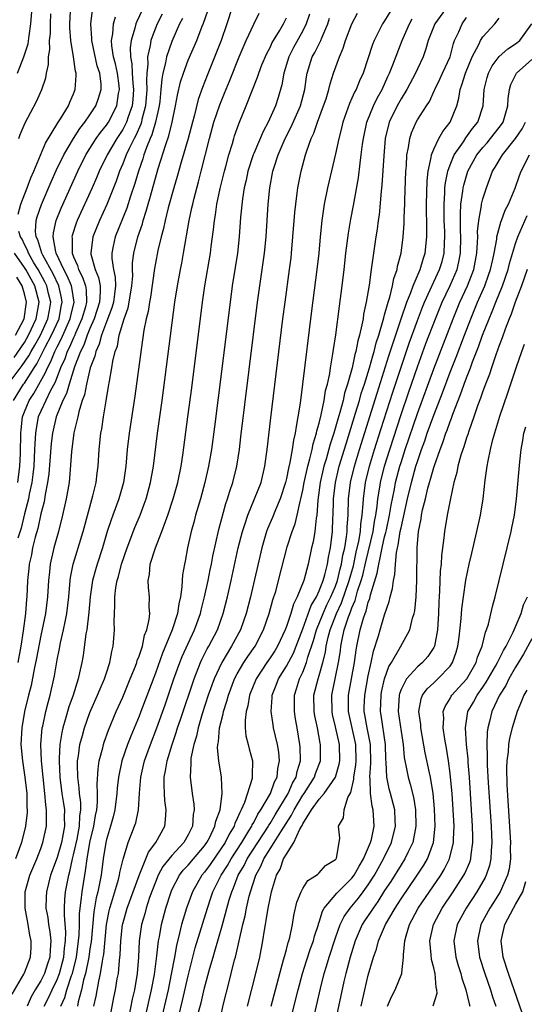
# Model space of a CAD drawing. Units: inches. Extents: x 2601000 to 2604000, y 1474072 to 1476000.
# Drawn here: x 2601062 to 2601124, y 1474817 to 1474938 of the extents above; entities that cross this region are included whole.
import ezdxf

# ---------------------------------------------------------------- set-up
doc = ezdxf.new("R2010")
doc.units = ezdxf.units.IN
doc.header["$MEASUREMENT"] = 0
doc.layers.add('LD26011473_2ft', color=219, linetype='Continuous')

msp = doc.modelspace()

# ---------------------------------------------------------------- linework, layer by layer
at = {"layer": 'LD26011473_2ft'}
for points, elevation in [([(2601062.15, 1474931), (2601062.94, 1474933), (2601063.44, 1474934.56), (2601063.56, 1474935.56), (2601063.79, 1474937), (2601064.11, 1474941)], 9002), ([(2601109.17, 1474941), (2601107, 1474937.4), (2601106.73, 1474937), (2601105.71, 1474935), (2601105.5, 1474934.5), (2601104.36, 1474931), (2601103.93, 1474930.07), (2601103.51, 1474929), (2601103.32, 1474928.68), (2601103, 1474927.92), (2601102.71, 1474927.3), (2601101.89, 1474925), (2601101.73, 1474924.27), (2601101.39, 1474923), (2601101, 1474921.15), (2601100.03, 1474917), (2601099.63, 1474915), (2601099.32, 1474913), (2601099.11, 1474911), (2601098.94, 1474909), (2601098.73, 1474907), (2601098.05, 1474901.95), (2601096.97, 1474893), (2601096.67, 1474890.67), (2601096.41, 1474889), (2601096.18, 1474887.82), (2601096.08, 1474887), (2601095.86, 1474886.14), (2601095.71, 1474885), (2601095.43, 1474883.43), (2601095.26, 1474882.74), (2601095, 1474881.46), (2601094.89, 1474881), (2601094.24, 1474879), (2601093.66, 1474877.66), (2601093.29, 1474876.71), (2601092.69, 1474875.31), (2601092.58, 1474875), (2601091.99, 1474873), (2601090.6, 1474867), (2601090.07, 1474865), (2601089.38, 1474863), (2601088.31, 1474861), (2601087.09, 1474859), (2601086.17, 1474857), (2601085.46, 1474855), (2601084.72, 1474852.72), (2601084.21, 1474851), (2601084, 1474850), (2601083.68, 1474849), (2601083.33, 1474847.33), (2601083.31, 1474847), (2601083.34, 1474846.66), (2601083.23, 1474845), (2601083.49, 1474843), (2601083.7, 1474841.7), (2601083.73, 1474841), (2601083.59, 1474840.41), (2601083.51, 1474839), (2601083, 1474837.95), (2601082.48, 1474837), (2601081, 1474835.44), (2601079.91, 1474834.09), (2601079.34, 1474833), (2601079, 1474832.18), (2601078.29, 1474830.29), (2601077.86, 1474829), (2601077.69, 1474828.31), (2601077.3, 1474827), (2601077.02, 1474825), (2601076.91, 1474823), (2601076.75, 1474821), (2601076.43, 1474819), (2601076.15, 1474817.85), (2601075.74, 1474815.74)], 8972), ([(2601077.98, 1474940.02), (2601076.71, 1474937.29), (2601076.6, 1474937), (2601076.48, 1474936.48), (2601076.02, 1474935), (2601075.9, 1474934.1), (2601075.94, 1474933), (2601076.13, 1474932.13), (2601076.17, 1474931), (2601076.24, 1474929.76), (2601076.33, 1474929), (2601076.23, 1474927.77), (2601076.14, 1474927), (2601075.67, 1474925.67), (2601075.46, 1474925), (2601075.32, 1474924.68), (2601075, 1474924.09), (2601074.28, 1474923), (2601073.09, 1474921), (2601072.12, 1474919), (2601071.8, 1474918.2), (2601071.27, 1474917), (2601069.45, 1474913), (2601069.32, 1474912.68), (2601068.82, 1474911.18), (2601068.79, 1474911), (2601068.82, 1474910.82), (2601068.82, 1474909), (2601069, 1474908.54), (2601069.48, 1474907.48), (2601069.6, 1474907), (2601070.08, 1474906.08), (2601070.44, 1474905), (2601070.52, 1474904.52), (2601070.58, 1474903), (2601070.44, 1474902.44), (2601070.02, 1474901), (2601069.25, 1474899.25), (2601069.11, 1474898.89), (2601069, 1474898.68), (2601068.5, 1474897.5), (2601068.23, 1474897), (2601067.91, 1474896.09), (2601067.41, 1474895), (2601066.75, 1474893.25), (2601066.14, 1474892.14), (2601065.59, 1474891), (2601065, 1474889.71), (2601064.69, 1474889), (2601064.42, 1474887.58), (2601064.34, 1474887), (2601064.26, 1474885.74), (2601064.24, 1474885), (2601064.13, 1474883), (2601064.02, 1474881.98), (2601063.88, 1474881), (2601063.58, 1474879.58), (2601063.48, 1474879), (2601063, 1474877.17), (2601062.58, 1474875.42), (2601062.17, 1474874.17)], 8992), ([(2601062.23, 1474913.77), (2601062.54, 1474915), (2601063.33, 1474917), (2601063.78, 1474918.22), (2601064.14, 1474919), (2601064.97, 1474920.97), (2601065.57, 1474922.43), (2601067.08, 1474924.92), (2601067.41, 1474925.41), (2601068.37, 1474927), (2601068.55, 1474927.45), (2601069, 1474928.47), (2601069.21, 1474929), (2601069.32, 1474930.69), (2601069.31, 1474931), (2601069.23, 1474931.23), (2601069, 1474933), (2601068.67, 1474935), (2601068.53, 1474936.53), (2601068.53, 1474937), (2601068.65, 1474939.35)], 8998), ([(2601088.38, 1474939), (2601087.72, 1474937), (2601087.03, 1474935), (2601086.45, 1474933.55), (2601085.3, 1474930.7), (2601084.75, 1474929.25), (2601084.22, 1474927.78), (2601083.72, 1474925.72), (2601083.51, 1474925), (2601082.99, 1474923.01), (2601082.14, 1474920.14), (2601081.65, 1474918.35), (2601081.23, 1474917), (2601080.55, 1474914.55), (2601080.18, 1474913), (2601079.99, 1474912.01), (2601079.71, 1474911), (2601079.31, 1474909.31), (2601079, 1474907.8), (2601078.87, 1474907.13), (2601078.38, 1474903.62), (2601078.26, 1474903), (2601078.11, 1474901.89), (2601077.88, 1474901), (2601077.6, 1474899.6), (2601077.24, 1474897.24), (2601076.47, 1474891.53), (2601075.78, 1474887), (2601075.56, 1474885), (2601075.39, 1474883), (2601075.08, 1474881), (2601074.52, 1474879), (2601073.8, 1474877), (2601073.57, 1474876.43), (2601073.12, 1474875), (2601072.52, 1474873), (2601071.87, 1474871), (2601071.67, 1474870.33), (2601071.32, 1474869), (2601071.04, 1474867), (2601070.87, 1474865.13), (2601070.6, 1474863), (2601070.5, 1474862.5), (2601070.15, 1474859.85), (2601070, 1474859), (2601069.74, 1474857.74), (2601069.56, 1474857), (2601068.95, 1474855), (2601068.43, 1474853.57), (2601067.98, 1474851.98), (2601067.67, 1474851), (2601067.55, 1474850.45), (2601067.31, 1474849), (2601067.25, 1474847.25), (2601067.22, 1474847), (2601067.32, 1474845), (2601067.58, 1474843), (2601067.78, 1474841.78), (2601067.87, 1474841), (2601067.84, 1474840.16), (2601067.87, 1474839), (2601067.64, 1474837.64), (2601067.51, 1474837), (2601067, 1474835.18), (2601066.19, 1474833), (2601065.67, 1474831), (2601065.64, 1474830.36), (2601065.62, 1474829), (2601065.84, 1474827.84), (2601065.94, 1474827), (2601066.11, 1474826.11), (2601066.22, 1474825), (2601066.12, 1474823.88), (2601066.1, 1474823), (2601065.82, 1474822.18), (2601065.45, 1474821), (2601065, 1474820.12), (2601064.31, 1474819), (2601063.83, 1474818.17), (2601063.31, 1474817)], 8984), ([(2601114.76, 1474939.24), (2601113.15, 1474937), (2601112.33, 1474935), (2601112.04, 1474933.96), (2601111.7, 1474933), (2601111, 1474931.53), (2601110.77, 1474931), (2601109.7, 1474929), (2601109, 1474927.86), (2601108.52, 1474927), (2601107.56, 1474925), (2601107.07, 1474923), (2601106.89, 1474920.89), (2601106.67, 1474917.33), (2601106.58, 1474916.58), (2601106.31, 1474913.69), (2601106.2, 1474913), (2601106.07, 1474911.93), (2601105.93, 1474911), (2601105.65, 1474909), (2601105.55, 1474908.45), (2601105.37, 1474907), (2601105.1, 1474905.1), (2601104.75, 1474903), (2601104.43, 1474901.57), (2601104.36, 1474901), (2601104.23, 1474900.23), (2601103.93, 1474899), (2601103.71, 1474898.29), (2601103.49, 1474897), (2601103.37, 1474896.63), (2601103.03, 1474895), (2601102.48, 1474893), (2601102.11, 1474891.89), (2601101.92, 1474891), (2601101.53, 1474889.53), (2601101.28, 1474888.72), (2601100.78, 1474887), (2601100.34, 1474885.66), (2601099.84, 1474883.84), (2601099.59, 1474883), (2601099.13, 1474881), (2601098.83, 1474878.83), (2601098.7, 1474877), (2601098.62, 1474876.62), (2601098.46, 1474875), (2601098.25, 1474873.75), (2601098.07, 1474873), (2601097.65, 1474871), (2601097.12, 1474869), (2601096.33, 1474867), (2601095.87, 1474866.13), (2601095.54, 1474865), (2601095, 1474863.4), (2601094.85, 1474863), (2601093.91, 1474861), (2601093.57, 1474860.43), (2601093, 1474859.58), (2601092.59, 1474859), (2601091.29, 1474857), (2601090.48, 1474855), (2601090.28, 1474853.72), (2601090.07, 1474853), (2601089.94, 1474851.94), (2601089.98, 1474851), (2601090.05, 1474850.05), (2601090.33, 1474849), (2601090.45, 1474848.45), (2601090.84, 1474847), (2601090.81, 1474845.19), (2601090.83, 1474845), (2601090.81, 1474844.81), (2601089.88, 1474841.88), (2601089.49, 1474841), (2601089.31, 1474840.69), (2601089, 1474839.93), (2601088.69, 1474839.31), (2601088.61, 1474839), (2601087.99, 1474838.01), (2601087.5, 1474837), (2601087, 1474836.22), (2601085.68, 1474834.32), (2601085, 1474833.38), (2601084.67, 1474833), (2601083.51, 1474831), (2601082.8, 1474829), (2601082.37, 1474827.63), (2601082.19, 1474827), (2601081.95, 1474825.95), (2601081.56, 1474824.44), (2601081.31, 1474823), (2601080.94, 1474820.94), (2601080.54, 1474819), (2601079.61, 1474815)], 8968), ([(2601061.5, 1474818.5), (2601062.91, 1474820.91), (2601063, 1474821.09), (2601063.73, 1474823), (2601063.8, 1474824.2), (2601063.82, 1474825), (2601063.67, 1474825.67), (2601063.45, 1474827), (2601063.09, 1474829), (2601063.1, 1474831), (2601063.64, 1474833), (2601064.49, 1474835), (2601065, 1474836.28), (2601065.26, 1474837), (2601065.68, 1474839), (2601065.71, 1474840.29), (2601065.68, 1474841), (2601065.59, 1474841.59), (2601065.47, 1474843), (2601065.27, 1474845), (2601065.09, 1474847), (2601065.01, 1474848.99), (2601065.18, 1474851), (2601065.24, 1474851.24), (2601065.62, 1474853), (2601065.88, 1474854.12), (2601066.14, 1474855), (2601066.58, 1474857), (2601066.65, 1474857.35), (2601067, 1474859.34), (2601067.29, 1474860.71), (2601067.42, 1474861.42), (2601067.78, 1474863), (2601067.96, 1474863.96), (2601068.18, 1474865), (2601068.42, 1474867), (2601068.59, 1474869), (2601068.63, 1474869.37), (2601068.96, 1474871), (2601069.42, 1474872.58), (2601069.56, 1474873), (2601070.15, 1474875), (2601071.36, 1474879.35), (2601071.74, 1474881), (2601071.88, 1474882.12), (2601072.01, 1474883), (2601072.13, 1474885), (2601072.34, 1474887), (2601072.44, 1474887.56), (2601072.65, 1474889), (2601072.97, 1474890.97), (2601073.28, 1474892.72), (2601073.37, 1474893.37), (2601073.68, 1474895), (2601073.8, 1474895.8), (2601074.09, 1474897), (2601074.35, 1474897.65), (2601074.58, 1474899), (2601075.18, 1474901), (2601075.68, 1474902.32), (2601075.8, 1474903), (2601076.13, 1474905), (2601076.22, 1474906.22), (2601076.19, 1474907), (2601076.19, 1474907.81), (2601076.34, 1474909), (2601076.85, 1474911), (2601077.4, 1474912.6), (2601077.49, 1474913), (2601077.88, 1474914.12), (2601078.1, 1474915), (2601078.32, 1474915.68), (2601079, 1474918.15), (2601079.35, 1474919.35), (2601080.26, 1474922.26), (2601080.65, 1474923.35), (2601081.05, 1474925), (2601081.46, 1474927), (2601081.68, 1474928.32), (2601082.07, 1474929.93), (2601082.41, 1474931), (2601083, 1474932.56), (2601084.06, 1474935), (2601084.72, 1474936.72), (2601084.89, 1474937.11), (2601085.4, 1474938.6)], 8986), ([(2601061.64, 1474891), (2601062.9, 1474893), (2601063, 1474893.13), (2601064.19, 1474895), (2601064.51, 1474895.49), (2601065.53, 1474897.52), (2601066.31, 1474899), (2601067.22, 1474901), (2601067.5, 1474902.5), (2601067.62, 1474903), (2601067.54, 1474903.54), (2601067.2, 1474905), (2601066.49, 1474906.49), (2601065.26, 1474908.74), (2601065.13, 1474909), (2601064.63, 1474910.63), (2601064.44, 1474911), (2601064.36, 1474911.64), (2601064.43, 1474913), (2601064.54, 1474913.46), (2601065.06, 1474914.94), (2601066.27, 1474917.73), (2601066.89, 1474919.11), (2601067.81, 1474921), (2601068.99, 1474923.01), (2601069.77, 1474924.23), (2601070.37, 1474925), (2601071, 1474925.92), (2601071.71, 1474927), (2601072.06, 1474927.94), (2601072.37, 1474929), (2601072.36, 1474929.64), (2601072.19, 1474931), (2601071.9, 1474931.9), (2601071.22, 1474935), (2601071.23, 1474935.23), (2601071.09, 1474937), (2601071.31, 1474938.69)], 8996), ([(2601062.19, 1474881), (2601062.44, 1474883), (2601062.52, 1474884.52), (2601062.55, 1474887), (2601062.58, 1474887.42), (2601062.77, 1474889), (2601063, 1474889.61), (2601063.57, 1474891), (2601064.14, 1474891.86), (2601065.58, 1474894.42), (2601065.8, 1474895), (2601066.22, 1474895.78), (2601066.71, 1474897), (2601067, 1474897.58), (2601067.5, 1474898.5), (2601068.6, 1474901), (2601068.66, 1474901.34), (2601069.06, 1474903), (2601068.79, 1474904.79), (2601068.75, 1474905), (2601068.23, 1474906.23), (2601067.81, 1474907), (2601066.88, 1474909), (2601066.82, 1474909.18), (2601066.51, 1474911), (2601066.53, 1474911.47), (2601066.86, 1474913), (2601067.48, 1474914.52), (2601069.5, 1474919), (2601070.5, 1474921), (2601071.77, 1474923), (2601072.27, 1474923.73), (2601073, 1474924.62), (2601073.25, 1474925), (2601074.27, 1474927), (2601074.49, 1474928.49), (2601074.61, 1474929), (2601074.56, 1474929.44), (2601074.35, 1474931), (2601074.12, 1474932.12), (2601073.89, 1474933), (2601073.67, 1474934.33), (2601073.64, 1474935), (2601073.8, 1474935.8), (2601073.89, 1474937), (2601074.12, 1474937.88)], 8994), ([(2601079.82, 1474938.18), (2601079.22, 1474937), (2601078.58, 1474935.42), (2601078.44, 1474935), (2601078.36, 1474934.36), (2601078.03, 1474933), (2601078.08, 1474932.08), (2601077.94, 1474931), (2601077.89, 1474930.11), (2601077.94, 1474929), (2601077.79, 1474927), (2601077.35, 1474925.35), (2601077.28, 1474925), (2601077.22, 1474924.78), (2601076.61, 1474923.39), (2601076.39, 1474923), (2601075.78, 1474921.78), (2601075.43, 1474921), (2601075, 1474919.9), (2601074.61, 1474919), (2601074.2, 1474917.8), (2601073.05, 1474914.95), (2601072.16, 1474913), (2601071.34, 1474911), (2601071.1, 1474909), (2601071.12, 1474908.88), (2601071.64, 1474907), (2601072.04, 1474906.04), (2601072.23, 1474905), (2601072.26, 1474904.26), (2601072.16, 1474903), (2601071.52, 1474901), (2601071, 1474899.82), (2601070.66, 1474899), (2601070.24, 1474897.76), (2601069.85, 1474897), (2601069.13, 1474895.13), (2601068.45, 1474893), (2601068.14, 1474891.86), (2601067.7, 1474891), (2601066.87, 1474889), (2601066.41, 1474887), (2601066.26, 1474885.74), (2601065.97, 1474882.03), (2601065.83, 1474881), (2601065.53, 1474879.53), (2601065.39, 1474878.61), (2601065, 1474877.15), (2601064.63, 1474875.37), (2601064.32, 1474874.32), (2601064, 1474873), (2601063.84, 1474872.16), (2601063.56, 1474871), (2601063.52, 1474870.48), (2601063.37, 1474869), (2601063.29, 1474867), (2601063.26, 1474866.74), (2601063.13, 1474865), (2601062.85, 1474862.85), (2601062.56, 1474861), (2601062.2, 1474859)], 8990), ([(2601062.31, 1474923), (2601062.49, 1474923.51), (2601063.07, 1474924.93), (2601064.48, 1474927.52), (2601065.14, 1474929), (2601065.59, 1474930.41), (2601065.68, 1474931), (2601065.93, 1474932.07), (2601065.94, 1474933), (2601066.1, 1474933.9), (2601066.07, 1474935), (2601066.17, 1474935.83), (2601066.17, 1474937), (2601066.23, 1474938.23)], 9000), ([(2601065.4, 1474817), (2601065.95, 1474818.05), (2601066.37, 1474819), (2601067, 1474820.26), (2601067.29, 1474821), (2601067.82, 1474823), (2601067.9, 1474824.1), (2601068.03, 1474825), (2601068.06, 1474826.06), (2601067.87, 1474828.13), (2601067.87, 1474829), (2601067.92, 1474830.08), (2601068.01, 1474831), (2601068.41, 1474833), (2601068.55, 1474833.45), (2601068.88, 1474835), (2601069, 1474835.49), (2601069.42, 1474837.42), (2601069.72, 1474839), (2601069.76, 1474840.24), (2601069.88, 1474841), (2601069.88, 1474841.88), (2601069.73, 1474843), (2601069.7, 1474843.7), (2601069.5, 1474845), (2601069.47, 1474846.53), (2601069.49, 1474847), (2601069.6, 1474847.6), (2601069.78, 1474849), (2601070.08, 1474850.08), (2601070.32, 1474851), (2601071, 1474852.88), (2601071.94, 1474855), (2601072.23, 1474855.77), (2601072.76, 1474857), (2601073, 1474857.75), (2601073.43, 1474859), (2601073.66, 1474860.34), (2601073.85, 1474861), (2601073.93, 1474861.93), (2601074, 1474863), (2601073.96, 1474863.96), (2601073.98, 1474865), (2601074.05, 1474865.95), (2601074.03, 1474867), (2601074.18, 1474868.18), (2601074.33, 1474869), (2601074.49, 1474869.51), (2601074.87, 1474871), (2601075.53, 1474873), (2601076.5, 1474875.5), (2601077.13, 1474877), (2601077.64, 1474878.36), (2601077.86, 1474879), (2601078.41, 1474881), (2601078.76, 1474883), (2601079.25, 1474887), (2601079.82, 1474891), (2601081.38, 1474903), (2601081.68, 1474905), (2601082.04, 1474907), (2601082.21, 1474907.79), (2601082.43, 1474909), (2601083.12, 1474913), (2601083.46, 1474914.54), (2601083.55, 1474915), (2601083.72, 1474915.72), (2601084.27, 1474917.73), (2601084.6, 1474919), (2601085.6, 1474923), (2601086.15, 1474925), (2601086.86, 1474927.14), (2601087.45, 1474928.55), (2601088.03, 1474930.03), (2601089.24, 1474933), (2601090.1, 1474935), (2601091, 1474936.96), (2601091.69, 1474938.31)], 8982), ([(2601067.45, 1474817), (2601067.94, 1474818.06), (2601068.18, 1474819), (2601068.76, 1474820.76), (2601068.86, 1474821), (2601069.34, 1474823), (2601069.61, 1474825), (2601069.67, 1474825.67), (2601069.71, 1474827), (2601069.72, 1474828.28), (2601069.79, 1474829), (2601069.93, 1474829.93), (2601070.03, 1474831), (2601070.37, 1474833), (2601070.47, 1474833.53), (2601070.65, 1474835), (2601070.99, 1474836.99), (2601071.48, 1474839), (2601071.69, 1474840.31), (2601071.84, 1474841), (2601071.94, 1474841.94), (2601071.94, 1474843), (2601071.88, 1474844.12), (2601071.99, 1474846.01), (2601072.14, 1474847), (2601072.56, 1474848.56), (2601072.65, 1474849), (2601072.74, 1474849.26), (2601073.27, 1474850.73), (2601074.22, 1474853), (2601075, 1474854.76), (2601075.92, 1474857), (2601076.55, 1474858.55), (2601076.72, 1474859), (2601076.77, 1474859.23), (2601077, 1474859.79), (2601077.41, 1474861), (2601077.68, 1474862.32), (2601077.96, 1474863), (2601078.25, 1474864.25), (2601078.3, 1474865), (2601078.24, 1474865.76), (2601078.26, 1474867), (2601078.14, 1474868.14), (2601078.13, 1474869), (2601078.27, 1474869.73), (2601078.36, 1474871), (2601078.99, 1474872.99), (2601079.8, 1474875), (2601080.21, 1474876.21), (2601080.51, 1474877), (2601081.16, 1474879), (2601081.73, 1474881), (2601082.13, 1474883), (2601082.33, 1474884.33), (2601082.97, 1474889), (2601083.44, 1474892.56), (2601084.74, 1474903), (2601085.03, 1474905), (2601085.71, 1474909), (2601085.8, 1474909.8), (2601086.09, 1474911.91), (2601086.2, 1474913), (2601086.33, 1474913.67), (2601086.51, 1474915), (2601086.91, 1474916.91), (2601087.42, 1474919), (2601087.59, 1474919.59), (2601087.96, 1474921), (2601088.4, 1474922.4), (2601088.56, 1474923), (2601088.66, 1474923.34), (2601089.18, 1474924.82), (2601089.27, 1474925), (2601090.09, 1474927), (2601090.77, 1474928.77), (2601091.48, 1474930.52), (2601091.62, 1474931), (2601092.01, 1474932.01), (2601092.59, 1474933.41), (2601093, 1474934.13), (2601093.27, 1474934.73), (2601093.43, 1474935), (2601094.15, 1474936.15), (2601094.65, 1474937), (2601095, 1474937.76)], 8980), ([(2601097.8, 1474938.2), (2601097.43, 1474937), (2601097, 1474936.18), (2601095.87, 1474934.13), (2601095.28, 1474933), (2601094.68, 1474931), (2601094.45, 1474929.55), (2601093.99, 1474928.01), (2601093.68, 1474927), (2601092.79, 1474925), (2601092.15, 1474923.85), (2601091, 1474921.18), (2601090.93, 1474921), (2601090.28, 1474919), (2601090.07, 1474917.93), (2601089.85, 1474917), (2601089.63, 1474915.63), (2601089.41, 1474913.41), (2601089.22, 1474911), (2601089.01, 1474909), (2601088.75, 1474907.25), (2601088.39, 1474905), (2601088.11, 1474903), (2601086.67, 1474891.33), (2601086.22, 1474887.78), (2601085.84, 1474885), (2601085.5, 1474883), (2601085.05, 1474881), (2601084.49, 1474879), (2601083.9, 1474877), (2601083.72, 1474876.28), (2601083.37, 1474875), (2601082.93, 1474873), (2601082.62, 1474871.38), (2601082.53, 1474871), (2601082.3, 1474869.7), (2601082.25, 1474869), (2601082.23, 1474868.23), (2601082.04, 1474867), (2601081.84, 1474866.16), (2601081.69, 1474865), (2601081.06, 1474863), (2601079.87, 1474860.13), (2601079, 1474857.7), (2601077.22, 1474853), (2601077, 1474852.44), (2601075.99, 1474850.01), (2601075.6, 1474849), (2601074.9, 1474847), (2601074.49, 1474845), (2601074.34, 1474843.66), (2601074.3, 1474843), (2601074.04, 1474841), (2601073.84, 1474840.16), (2601073.52, 1474839), (2601073, 1474837.36), (2601072.92, 1474837), (2601072.61, 1474835), (2601072.36, 1474833), (2601072.22, 1474832.22), (2601071.96, 1474831), (2601071.76, 1474830.24), (2601071.48, 1474828.52), (2601071.13, 1474824.87), (2601071, 1474824.02), (2601070.86, 1474823), (2601070.46, 1474821), (2601070.23, 1474820.23), (2601069.95, 1474819), (2601069.56, 1474817.56), (2601069.46, 1474817)], 8978), ([(2601073.35, 1474815), (2601073.92, 1474818.08), (2601074.12, 1474819), (2601074.34, 1474820.34), (2601074.47, 1474821), (2601074.61, 1474822.61), (2601074.7, 1474823.3), (2601074.77, 1474825), (2601074.98, 1474826.98), (2601075, 1474827.08), (2601075.54, 1474829), (2601077.01, 1474832.99), (2601078.16, 1474835.84), (2601079.05, 1474837), (2601080.13, 1474839), (2601080.24, 1474839.76), (2601080.3, 1474841), (2601080.14, 1474842.14), (2601080.09, 1474843), (2601080.05, 1474844.05), (2601080.07, 1474845), (2601080.24, 1474845.76), (2601080.43, 1474847), (2601081.04, 1474849), (2601081.55, 1474850.45), (2601081.71, 1474851), (2601082.05, 1474852.05), (2601083.71, 1474857), (2601084.5, 1474859), (2601084.65, 1474859.35), (2601085.33, 1474860.67), (2601085.53, 1474861), (2601086.56, 1474863), (2601087.28, 1474865), (2601087.79, 1474867), (2601088.25, 1474869), (2601089.12, 1474873), (2601089.63, 1474875), (2601089.96, 1474875.96), (2601090.28, 1474877), (2601091.12, 1474879), (2601091.9, 1474881), (2601092.38, 1474883), (2601092.66, 1474885), (2601093.11, 1474888.89), (2601094.57, 1474901), (2601094.83, 1474903), (2601095.39, 1474907), (2601095.57, 1474908.43), (2601095.63, 1474909), (2601095.8, 1474911), (2601096.02, 1474913.98), (2601096.13, 1474915), (2601096.32, 1474916.32), (2601096.4, 1474917), (2601096.8, 1474919), (2601097.34, 1474921), (2601097.49, 1474921.49), (2601098.02, 1474923), (2601098.34, 1474923.66), (2601098.79, 1474925), (2601099.55, 1474927), (2601099.84, 1474927.84), (2601100.19, 1474929), (2601100.33, 1474929.67), (2601100.77, 1474931), (2601101.47, 1474933), (2601101.95, 1474934.05), (2601102.23, 1474935), (2601102.99, 1474937.01), (2601103.67, 1474938.33)], 8974), ([(2601081.85, 1474815.85), (2601082.3, 1474817.7), (2601083, 1474820.73), (2601083.85, 1474824.15), (2601085.34, 1474829), (2601085.77, 1474830.23), (2601086.02, 1474831), (2601087.03, 1474833), (2601087.79, 1474834.21), (2601088.24, 1474835), (2601089.54, 1474837), (2601090.42, 1474838.42), (2601090.76, 1474839), (2601090.83, 1474839.17), (2601091, 1474839.46), (2601091.51, 1474840.49), (2601091.87, 1474841), (2601093.04, 1474843), (2601093.56, 1474844.44), (2601093.88, 1474845), (2601093.97, 1474846.03), (2601094.17, 1474847), (2601094.06, 1474848.06), (2601093.9, 1474849), (2601093.44, 1474851), (2601093.37, 1474851.37), (2601093.13, 1474853), (2601093.26, 1474854.74), (2601093.27, 1474855), (2601093.76, 1474856.24), (2601094.02, 1474857), (2601095, 1474858.56), (2601095.85, 1474860.15), (2601096.2, 1474861), (2601097, 1474863.11), (2601098.03, 1474865.97), (2601098.66, 1474867), (2601099, 1474867.74), (2601099.48, 1474869), (2601099.69, 1474869.69), (2601100, 1474871), (2601100.13, 1474871.87), (2601100.38, 1474873), (2601100.64, 1474875), (2601100.69, 1474876.69), (2601100.72, 1474877), (2601100.74, 1474878.74), (2601100.75, 1474879), (2601100.99, 1474881), (2601101.37, 1474882.63), (2601101.46, 1474883), (2601102.28, 1474885.72), (2601103.45, 1474889.45), (2601103.92, 1474891), (2601104.15, 1474891.85), (2601104.53, 1474893), (2601105.14, 1474895), (2601105.54, 1474896.46), (2601105.72, 1474897), (2601105.96, 1474898.04), (2601106.29, 1474899), (2601106.83, 1474900.83), (2601106.89, 1474901.11), (2601107, 1474901.47), (2601107.41, 1474903), (2601107.62, 1474903.62), (2601107.95, 1474905), (2601108.11, 1474905.89), (2601108.53, 1474907), (2601108.59, 1474907.41), (2601109.01, 1474909), (2601109.27, 1474911), (2601109.38, 1474912.62), (2601109.39, 1474913.39), (2601109.46, 1474915), (2601109.47, 1474915.47), (2601109.6, 1474919), (2601109.67, 1474919.67), (2601109.73, 1474921), (2601109.93, 1474921.93), (2601110.06, 1474923), (2601110.29, 1474923.71), (2601110.84, 1474925), (2601111, 1474925.29), (2601112.1, 1474927), (2601112.47, 1474927.53), (2601113.09, 1474928.91), (2601113.12, 1474929), (2601113.75, 1474930.25), (2601114.07, 1474931), (2601114.99, 1474933), (2601115.4, 1474934.6), (2601115.55, 1474935), (2601116.05, 1474936.05), (2601116.45, 1474937), (2601117, 1474937.78)], 8966), ([(2601082.32, 1474937.68), (2601081.94, 1474937), (2601081, 1474934.88), (2601080.36, 1474933), (2601080.23, 1474932.24), (2601079.91, 1474931), (2601079.76, 1474930.24), (2601079.67, 1474929), (2601079.52, 1474927.52), (2601079.45, 1474927), (2601079, 1474925), (2601078.56, 1474923.44), (2601078.36, 1474923), (2601077.92, 1474921.92), (2601077.6, 1474921), (2601077.47, 1474920.53), (2601076.93, 1474919), (2601076.49, 1474917.51), (2601075.95, 1474915.95), (2601075.49, 1474914.51), (2601074.08, 1474911), (2601073.85, 1474909.85), (2601073.66, 1474909), (2601073.66, 1474908.34), (2601073.86, 1474907), (2601074.07, 1474906.07), (2601074.1, 1474905), (2601074, 1474904), (2601073.86, 1474903), (2601073.68, 1474902.32), (2601073, 1474900.61), (2601072.4, 1474899), (2601072.12, 1474897.88), (2601071.7, 1474897), (2601071.59, 1474896.41), (2601071.04, 1474895), (2601070.56, 1474893), (2601070.32, 1474891.68), (2601070.06, 1474891), (2601069.64, 1474889.64), (2601069.51, 1474889), (2601069.04, 1474887.04), (2601068.75, 1474884.75), (2601068.49, 1474881.51), (2601068.44, 1474881), (2601068.11, 1474879), (2601067.66, 1474877), (2601067.14, 1474875), (2601066.6, 1474873), (2601066.14, 1474871), (2601066.06, 1474870.06), (2601065.94, 1474869), (2601065.83, 1474867), (2601065.57, 1474865), (2601065, 1474862.29), (2601064.48, 1474859.52), (2601064.17, 1474858.17), (2601063.8, 1474856.2), (2601063.48, 1474855), (2601063, 1474853), (2601062.67, 1474851), (2601062.57, 1474849), (2601062.76, 1474847), (2601063.06, 1474845), (2601063.27, 1474843), (2601063.3, 1474841.3), (2601063.33, 1474841), (2601063.32, 1474840.68), (2601063.13, 1474839), (2601062.62, 1474837), (2601061.91, 1474835)], 8988), ([(2601071.49, 1474817), (2601071.75, 1474818.25), (2601072.08, 1474820.08), (2601072.3, 1474821), (2601072.52, 1474822.52), (2601072.63, 1474823), (2601072.68, 1474823.32), (2601073.01, 1474827), (2601073.33, 1474828.67), (2601073.42, 1474829), (2601073.63, 1474829.63), (2601074.49, 1474832.49), (2601074.62, 1474833), (2601074.66, 1474833.34), (2601075.04, 1474834.96), (2601075.09, 1474835.09), (2601075.66, 1474837), (2601076.13, 1474838.13), (2601076.46, 1474839), (2601076.59, 1474839.41), (2601076.93, 1474841), (2601077.05, 1474843.05), (2601077.21, 1474845), (2601077.56, 1474846.44), (2601077.68, 1474847), (2601078.39, 1474849), (2601079.16, 1474851), (2601080.17, 1474853.83), (2601081.26, 1474857), (2601081.98, 1474859), (2601082.27, 1474859.73), (2601083, 1474861.33), (2601083.79, 1474863), (2601084.51, 1474865), (2601084.6, 1474865.4), (2601085.01, 1474867.01), (2601085.42, 1474869), (2601085.67, 1474870.33), (2601085.83, 1474871), (2601086.01, 1474871.99), (2601086.75, 1474875.25), (2601087.59, 1474878.41), (2601087.81, 1474879), (2601088.07, 1474879.93), (2601088.44, 1474881), (2601088.94, 1474883), (2601089.25, 1474885), (2601089.45, 1474886.55), (2601091.47, 1474903), (2601091.75, 1474905), (2601092.05, 1474907), (2601092.32, 1474909), (2601092.51, 1474911), (2601092.78, 1474915), (2601092.97, 1474917), (2601093.35, 1474919), (2601093.49, 1474919.49), (2601093.99, 1474921), (2601094.73, 1474922.73), (2601094.9, 1474923.1), (2601095.58, 1474924.42), (2601096.71, 1474927), (2601097.24, 1474929), (2601097.44, 1474930.56), (2601097.53, 1474931), (2601098.15, 1474933), (2601098.47, 1474933.53), (2601099.19, 1474935), (2601099.31, 1474935.31), (2601100.07, 1474937), (2601100.28, 1474937.72)], 8976), ([(2601077.87, 1474816.13), (2601078.53, 1474819), (2601078.88, 1474820.88), (2601079.18, 1474823.18), (2601079.38, 1474825), (2601079.48, 1474825.48), (2601079.74, 1474827), (2601080.27, 1474829), (2601080.86, 1474830.86), (2601081, 1474831.21), (2601081.92, 1474833), (2601082.39, 1474833.61), (2601083, 1474834.23), (2601083.66, 1474835), (2601085, 1474836.6), (2601085.28, 1474837), (2601085.59, 1474837.59), (2601086.27, 1474839), (2601086.37, 1474839.63), (2601086.91, 1474841), (2601087.17, 1474843), (2601087.06, 1474844.94), (2601087.06, 1474845), (2601086.73, 1474847), (2601086.59, 1474848.59), (2601086.62, 1474849), (2601086.7, 1474849.3), (2601086.84, 1474851), (2601087, 1474851.64), (2601087.29, 1474852.71), (2601087.32, 1474853), (2601087.73, 1474854.27), (2601087.92, 1474855), (2601088.67, 1474857), (2601089, 1474857.62), (2601089.8, 1474859), (2601090.27, 1474859.73), (2601091.17, 1474861), (2601092.21, 1474863), (2601092.9, 1474865), (2601093.35, 1474866.65), (2601093.47, 1474867), (2601093.69, 1474867.69), (2601094.04, 1474869), (2601095.11, 1474873.11), (2601095.69, 1474875), (2601096.05, 1474875.95), (2601096.31, 1474877), (2601096.68, 1474878.68), (2601096.78, 1474879), (2601097, 1474880.04), (2601097.17, 1474881), (2601097.61, 1474883), (2601097.86, 1474883.86), (2601098.13, 1474885), (2601098.27, 1474885.73), (2601098.68, 1474887), (2601098.72, 1474887.28), (2601099, 1474888.25), (2601099.25, 1474889.25), (2601099.61, 1474891), (2601099.79, 1474892.21), (2601100.02, 1474893), (2601100.3, 1474894.3), (2601100.4, 1474895), (2601100.69, 1474896.69), (2601100.76, 1474897.24), (2601101.03, 1474899.03), (2601101.47, 1474902.53), (2601101.81, 1474905), (2601102.06, 1474907), (2601102.27, 1474909), (2601102.57, 1474911.43), (2601102.86, 1474913.14), (2601103.19, 1474914.81), (2601103.8, 1474918.2), (2601104, 1474920), (2601104.15, 1474921), (2601104.3, 1474922.3), (2601104.4, 1474923), (2601104.82, 1474925), (2601105.62, 1474927), (2601106.07, 1474927.93), (2601106.68, 1474929), (2601107.4, 1474930.6), (2601107.61, 1474931), (2601108.02, 1474932.02), (2601109.15, 1474935), (2601110.03, 1474937), (2601110.37, 1474937.63)], 8970), ([(2601084.27, 1474816.27), (2601084.57, 1474817.43), (2601085, 1474819.27), (2601085.65, 1474821.65), (2601086.04, 1474823), (2601086.27, 1474823.73), (2601087.17, 1474826.83), (2601087.27, 1474827.27), (2601088.01, 1474830.01), (2601088.32, 1474831), (2601088.54, 1474831.46), (2601089.12, 1474833), (2601089.82, 1474834.18), (2601090.21, 1474835), (2601092.81, 1474839), (2601092.87, 1474839.13), (2601093, 1474839.31), (2601093.62, 1474840.38), (2601095.21, 1474843), (2601095.75, 1474844.25), (2601096.19, 1474845), (2601096.3, 1474845.7), (2601096.7, 1474847), (2601096.68, 1474848.68), (2601096.65, 1474849), (2601096.32, 1474851), (2601096.12, 1474852.12), (2601095.98, 1474853), (2601095.99, 1474854.01), (2601095.98, 1474855), (2601096.23, 1474855.77), (2601096.59, 1474857), (2601097, 1474857.83), (2601097.46, 1474859), (2601097.63, 1474859.63), (2601098.32, 1474861.68), (2601098.67, 1474863), (2601099.47, 1474865), (2601099.95, 1474866.05), (2601100.43, 1474867), (2601101, 1474868.34), (2601101.24, 1474869), (2601101.58, 1474870.43), (2601101.74, 1474871), (2601101.91, 1474872.09), (2601102.12, 1474873), (2601102.35, 1474874.35), (2601102.42, 1474875), (2601102.44, 1474875.57), (2601102.54, 1474877), (2601102.59, 1474879), (2601102.83, 1474881), (2601103.31, 1474883), (2601103.92, 1474885), (2601106.09, 1474891.91), (2601107.53, 1474896.47), (2601109, 1474900.98), (2601109.69, 1474903), (2601110.18, 1474904.18), (2601110.47, 1474905), (2601111.35, 1474907), (2601111.72, 1474908.28), (2601111.96, 1474909), (2601112.16, 1474911), (2601112.17, 1474911.83), (2601112.12, 1474915), (2601112.18, 1474917.82), (2601112.3, 1474919), (2601112.67, 1474920.67), (2601112.71, 1474921), (2601113, 1474921.71), (2601113.62, 1474923), (2601114.12, 1474923.88), (2601115.02, 1474925), (2601115.81, 1474927), (2601116.07, 1474927.93), (2601116.22, 1474929), (2601116.44, 1474929.56), (2601116.87, 1474931), (2601117.71, 1474933), (2601118.49, 1474934.49), (2601118.71, 1474935), (2601119, 1474935.45), (2601120.48, 1474937), (2601121, 1474937.71)], 8964), ([(2601086.82, 1474815), (2601087.32, 1474817.32), (2601087.99, 1474819.99), (2601088.26, 1474821), (2601088.67, 1474822.67), (2601088.77, 1474823), (2601089.68, 1474827), (2601089.95, 1474828.05), (2601090.13, 1474829), (2601090.46, 1474830.46), (2601090.61, 1474831), (2601091.25, 1474833), (2601091.89, 1474834.11), (2601092.24, 1474835), (2601093, 1474836.22), (2601093.51, 1474837), (2601094.33, 1474838.33), (2601095.64, 1474840.36), (2601095.93, 1474841), (2601097, 1474842.79), (2601097.16, 1474843), (2601098.44, 1474845), (2601098.57, 1474845.43), (2601099.15, 1474847), (2601099.18, 1474849), (2601099.14, 1474849.14), (2601098.81, 1474851), (2601098.48, 1474852.48), (2601098.4, 1474853), (2601098.36, 1474855), (2601098.86, 1474857), (2601099, 1474857.41), (2601099.46, 1474859), (2601099.76, 1474860.24), (2601099.87, 1474861), (2601100.1, 1474862.1), (2601100.33, 1474863), (2601101.1, 1474865), (2601101.73, 1474866.27), (2601102.68, 1474869), (2601103.18, 1474870.82), (2601103.53, 1474872.47), (2601103.84, 1474873.84), (2601104.03, 1474875), (2601104.09, 1474875.91), (2601104.27, 1474877), (2601104.38, 1474878.38), (2601104.4, 1474879), (2601104.66, 1474881), (2601105.16, 1474883), (2601105.76, 1474885), (2601106.54, 1474887.46), (2601107.99, 1474892.01), (2601109, 1474895.08), (2601110.01, 1474897.99), (2601111, 1474900.79), (2601111.61, 1474902.39), (2601111.86, 1474903), (2601113.72, 1474907), (2601114.01, 1474907.99), (2601114.26, 1474909), (2601114.3, 1474910.3), (2601114.35, 1474911), (2601114.34, 1474911.66), (2601114.28, 1474913), (2601114.26, 1474915), (2601114.36, 1474916.36), (2601114.37, 1474917), (2601114.42, 1474917.58), (2601114.72, 1474919), (2601115, 1474919.8), (2601115.49, 1474921), (2601116.62, 1474922.62), (2601116.92, 1474923.08), (2601117.75, 1474924.25), (2601118.38, 1474925), (2601119.02, 1474927), (2601119.15, 1474929), (2601119.53, 1474930.47), (2601119.68, 1474931), (2601120.13, 1474931.87), (2601121, 1474933.02), (2601122.04, 1474933.96), (2601123, 1474934.57), (2601123.52, 1474935), (2601124.97, 1474937.03)], 8962), ([(2601090.26, 1474817), (2601091.28, 1474821), (2601091.74, 1474823), (2601092.12, 1474825), (2601092.31, 1474826.31), (2601092.44, 1474827), (2601092.54, 1474827.46), (2601092.78, 1474829), (2601092.82, 1474829.18), (2601093, 1474830.16), (2601093.18, 1474831), (2601093.78, 1474833), (2601094.23, 1474833.77), (2601094.65, 1474835), (2601095, 1474835.6), (2601095.9, 1474837), (2601096.64, 1474838.64), (2601096.91, 1474839.09), (2601097, 1474839.27), (2601098.06, 1474841), (2601099, 1474842.32), (2601099.63, 1474843), (2601100.99, 1474845), (2601101.44, 1474846.56), (2601101.52, 1474847), (2601101.47, 1474849), (2601101, 1474851.13), (2601100.64, 1474852.64), (2601100.57, 1474853), (2601100.53, 1474855), (2601101.38, 1474859), (2601101.59, 1474860.41), (2601101.66, 1474861), (2601101.81, 1474861.81), (2601102.07, 1474863), (2601102.57, 1474864.57), (2601102.74, 1474865), (2601102.82, 1474865.18), (2601103, 1474865.68), (2601103.41, 1474866.59), (2601103.7, 1474867.7), (2601104.14, 1474869), (2601104.33, 1474869.67), (2601104.69, 1474871.31), (2601105.59, 1474875), (2601105.77, 1474876.23), (2601105.94, 1474877), (2601106.1, 1474878.1), (2601106.17, 1474879), (2601106.41, 1474880.41), (2601106.49, 1474881), (2601107, 1474883), (2601107.62, 1474885), (2601109, 1474889.3), (2601109.94, 1474892.06), (2601111, 1474895.11), (2601112.05, 1474897.95), (2601113.2, 1474901), (2601114.02, 1474903), (2601115, 1474905.05), (2601115.84, 1474907), (2601116.07, 1474907.93), (2601116.28, 1474909), (2601116.31, 1474911), (2601116.28, 1474911.72), (2601116.25, 1474913.75), (2601116.32, 1474915), (2601116.56, 1474916.56), (2601116.6, 1474917), (2601116.67, 1474917.33), (2601117, 1474918.47), (2601117.18, 1474919), (2601118.26, 1474921), (2601119, 1474921.92), (2601119.52, 1474922.48), (2601119.95, 1474923), (2601121, 1474924.34), (2601121.28, 1474924.72), (2601121.46, 1474925), (2601122.04, 1474927), (2601122.09, 1474927.91), (2601122.24, 1474929), (2601122.41, 1474929.59), (2601123.07, 1474930.93), (2601123.12, 1474931), (2601125, 1474932.67)], 8960), ([(2601093.15, 1474817), (2601094.19, 1474821), (2601094.66, 1474822.66), (2601094.79, 1474823.21), (2601095, 1474823.94), (2601095.22, 1474824.78), (2601095.3, 1474825), (2601095.41, 1474825.41), (2601095.73, 1474827), (2601095.91, 1474828.09), (2601096.28, 1474829.72), (2601096.81, 1474831), (2601097, 1474831.37), (2601097.62, 1474832.38), (2601098.69, 1474833), (2601098.84, 1474833.16), (2601099, 1474833.29), (2601099.79, 1474834.21), (2601101, 1474834.92), (2601101.06, 1474835), (2601101.1, 1474835.1), (2601101.46, 1474837), (2601101.54, 1474837.54), (2601101.38, 1474839), (2601101.97, 1474840.03), (2601102.06, 1474841), (2601102.52, 1474842.52), (2601102.88, 1474843.12), (2601103.25, 1474844.75), (2601103.25, 1474845), (2601103.49, 1474846.51), (2601103.52, 1474847), (2601103.46, 1474849), (2601102.57, 1474853), (2601102.58, 1474855), (2601103.31, 1474859), (2601103.51, 1474860.49), (2601103.6, 1474861), (2601104.02, 1474863), (2601104.4, 1474864.4), (2601104.61, 1474865), (2601104.73, 1474865.27), (2601105, 1474866.38), (2601105.17, 1474866.83), (2601105.26, 1474867.26), (2601106.1, 1474869.9), (2601106.27, 1474871), (2601106.43, 1474871.57), (2601106.69, 1474873), (2601107, 1474874.35), (2601107.14, 1474874.86), (2601107.21, 1474875.21), (2601107.6, 1474877), (2601107.78, 1474878.22), (2601108.19, 1474880.19), (2601108.33, 1474881), (2601108.87, 1474883), (2601109, 1474883.43), (2601109.51, 1474885), (2601111, 1474889.43), (2601113, 1474894.86), (2601115.36, 1474901), (2601116.19, 1474903), (2601117.11, 1474905), (2601117.88, 1474907), (2601118.27, 1474909), (2601118.36, 1474910.36), (2601118.37, 1474911), (2601118.36, 1474911.64), (2601118.51, 1474913), (2601118.83, 1474914.83), (2601118.85, 1474915), (2601119, 1474915.63), (2601119.43, 1474917), (2601120.19, 1474919), (2601120.51, 1474919.49), (2601121.38, 1474921), (2601122.98, 1474923.02), (2601123.79, 1474924.21), (2601124.22, 1474925)], 8958), ([(2601095.35, 1474814.65), (2601096.43, 1474819), (2601096.96, 1474821), (2601097.44, 1474822.56), (2601097.94, 1474824.06), (2601098.29, 1474825), (2601098.43, 1474825.57), (2601098.91, 1474827), (2601098.92, 1474827.08), (2601099, 1474827.28), (2601099.4, 1474828.6), (2601099.63, 1474829), (2601101.17, 1474830.83), (2601103, 1474832.64), (2601103.27, 1474833), (2601103.88, 1474834.12), (2601104.42, 1474835), (2601105.29, 1474837), (2601105.39, 1474837.39), (2601105.7, 1474839), (2601105.59, 1474841), (2601105.46, 1474841.46), (2601105.26, 1474843), (2601105.22, 1474844.78), (2601105.18, 1474845), (2601105.31, 1474846.69), (2601105.26, 1474849), (2601104.87, 1474851), (2601104.59, 1474852.59), (2601104.5, 1474853), (2601104.51, 1474853.49), (2601104.56, 1474855), (2601105, 1474857.38), (2601105.36, 1474859), (2601105.63, 1474860.37), (2601106.24, 1474862.24), (2601106.45, 1474863), (2601107, 1474864.83), (2601107.56, 1474866.44), (2601107.67, 1474867), (2601107.96, 1474868.03), (2601108.07, 1474869), (2601108.25, 1474869.75), (2601108.32, 1474871), (2601108.45, 1474872.45), (2601108.58, 1474873), (2601108.67, 1474873.33), (2601108.91, 1474875), (2601109, 1474875.45), (2601109.79, 1474879), (2601110.26, 1474881), (2601110.82, 1474883), (2601111, 1474883.56), (2601111.5, 1474885), (2601111.91, 1474886.09), (2601112.21, 1474887), (2601113, 1474889.21), (2601114.06, 1474891.94), (2601115, 1474894.46), (2601115.72, 1474896.28), (2601116.75, 1474899), (2601117.53, 1474901), (2601118.36, 1474903), (2601119.23, 1474905), (2601119.7, 1474906.3), (2601119.94, 1474907), (2601120.21, 1474908.21), (2601120.37, 1474909), (2601120.7, 1474910.7), (2601120.72, 1474911), (2601121.2, 1474912.8), (2601121.29, 1474913), (2601121.73, 1474914.27), (2601122.11, 1474915), (2601122.93, 1474916.93), (2601123.49, 1474918.51), (2601123.69, 1474919), (2601124.7, 1474921)], 8956), ([(2601097.72, 1474813), (2601099.18, 1474819.18), (2601099.63, 1474821), (2601099.89, 1474821.89), (2601100.23, 1474823), (2601101, 1474825.36), (2601101.58, 1474827), (2601102.04, 1474827.96), (2601102.78, 1474829), (2601103, 1474829.25), (2601103.8, 1474830.2), (2601104.39, 1474831), (2601105, 1474831.84), (2601105.74, 1474833), (2601106.86, 1474835), (2601107.85, 1474837), (2601108.34, 1474839), (2601108.3, 1474839.7), (2601108.25, 1474841), (2601107.73, 1474843), (2601107.56, 1474843.56), (2601107.25, 1474845), (2601107.18, 1474846.82), (2601107.14, 1474847.14), (2601107.1, 1474849), (2601106.56, 1474852.56), (2601106.48, 1474853), (2601106.56, 1474855), (2601106.63, 1474855.37), (2601107, 1474857), (2601107.51, 1474858.49), (2601107.84, 1474859), (2601108.93, 1474860.93), (2601110.07, 1474863), (2601110.4, 1474864.4), (2601110.6, 1474865), (2601110.68, 1474865.32), (2601110.84, 1474867), (2601110.92, 1474869), (2601110.97, 1474873), (2601111.13, 1474875), (2601111.45, 1474876.55), (2601111.5, 1474877), (2601111.63, 1474877.63), (2601111.98, 1474879), (2601112.29, 1474880.29), (2601112.49, 1474881), (2601112.62, 1474881.38), (2601113, 1474882.83), (2601113.08, 1474883.08), (2601113.77, 1474885), (2601114.12, 1474885.88), (2601114.48, 1474887), (2601114.63, 1474887.37), (2601115, 1474888.45), (2601115.16, 1474888.84), (2601115.33, 1474889.33), (2601116.28, 1474891.72), (2601116.71, 1474893), (2601117, 1474893.77), (2601117.48, 1474895), (2601117.74, 1474895.74), (2601118.46, 1474897.54), (2601118.97, 1474899), (2601119.76, 1474901), (2601120.14, 1474901.86), (2601120.57, 1474903), (2601121.39, 1474905), (2601122.08, 1474907), (2601122.26, 1474907.74), (2601123, 1474910.17), (2601123.29, 1474911), (2601124.41, 1474913.59)], 8954), ([(2601061, 1474893), (2601062.73, 1474895.27), (2601063.54, 1474896.46), (2601063.81, 1474897), (2601064.25, 1474897.75), (2601064.94, 1474899), (2601065.85, 1474901), (2601066.04, 1474902.04), (2601066.2, 1474903), (2601065.94, 1474904.06), (2601065.74, 1474905), (2601065.5, 1474905.5), (2601064.68, 1474907), (2601064.16, 1474907.84), (2601063.48, 1474909), (2601063.37, 1474909.37), (2601063, 1474910.05), (2601062.7, 1474910.7), (2601062.51, 1474911), (2601062.33, 1474911.67)], 8998), ([(2601061.74, 1474896.26), (2601063, 1474898.11), (2601063.51, 1474899), (2601064.44, 1474901), (2601064.78, 1474903), (2601064.26, 1474905), (2601063.16, 1474907), (2601063, 1474907.26), (2601061.79, 1474909)], 9000), ([(2601124.43, 1474907), (2601123.72, 1474905), (2601122.95, 1474903), (2601122.46, 1474901.54), (2601122.22, 1474901), (2601121.72, 1474899.72), (2601121.36, 1474898.64), (2601121, 1474897.74), (2601120.58, 1474896.58), (2601120.04, 1474895), (2601119.79, 1474894.21), (2601119.31, 1474893), (2601119, 1474892.16), (2601118.72, 1474891.28), (2601118.36, 1474890.36), (2601117.9, 1474889), (2601117.27, 1474887.27), (2601117.15, 1474886.85), (2601117, 1474886.45), (2601116.67, 1474885.33), (2601116.54, 1474885), (2601116.31, 1474884.31), (2601115.96, 1474883), (2601115.81, 1474882.19), (2601115.46, 1474881), (2601115.03, 1474879.03), (2601114.64, 1474877), (2601114.3, 1474875), (2601114.24, 1474874.24), (2601113.94, 1474872.06), (2601113.89, 1474871), (2601113.8, 1474870.2), (2601113.71, 1474867.71), (2601113.61, 1474866.39), (2601113.56, 1474865), (2601113.44, 1474863), (2601113.09, 1474861), (2601113, 1474860.83), (2601112.28, 1474859.72), (2601111.63, 1474859), (2601111, 1474858.47), (2601109.66, 1474857), (2601109, 1474855.68), (2601108.82, 1474855.18), (2601108.77, 1474855), (2601108.65, 1474853), (2601109, 1474850.55), (2601109.25, 1474849), (2601109.39, 1474847.39), (2601109.45, 1474847), (2601109.59, 1474846.41), (2601109.86, 1474845), (2601110.13, 1474844.13), (2601110.53, 1474842.53), (2601110.77, 1474841), (2601110.82, 1474839), (2601110.43, 1474837), (2601109.87, 1474835.87), (2601109.46, 1474835), (2601109, 1474834.29), (2601107.74, 1474832.26), (2601107, 1474831.14), (2601106.18, 1474829.82), (2601105.58, 1474829), (2601105.37, 1474828.63), (2601104.55, 1474827.45), (2601104.27, 1474827), (2601103.38, 1474825), (2601102.77, 1474823), (2601102.25, 1474821), (2601102.02, 1474820.02), (2601100.49, 1474813)], 8952), ([(2601061.9, 1474899), (2601062.95, 1474901), (2601063.26, 1474903), (2601063, 1474904.05), (2601062.73, 1474905), (2601062.06, 1474906.06)], 9002), ([(2601104.14, 1474817), (2601104.57, 1474819), (2601105, 1474820.79), (2601105.65, 1474823), (2601106.01, 1474823.99), (2601106.25, 1474825), (2601107.11, 1474827), (2601108.28, 1474829), (2601108.57, 1474829.43), (2601109, 1474830.12), (2601110.98, 1474833), (2601111.78, 1474834.22), (2601112.23, 1474835), (2601112.98, 1474837), (2601113.19, 1474839), (2601113.11, 1474841.11), (2601112.93, 1474843), (2601112.59, 1474845), (2601112.47, 1474845.53), (2601111.97, 1474847.97), (2601111.43, 1474851), (2601111.41, 1474851.41), (2601111.18, 1474853), (2601111.45, 1474854.55), (2601111.62, 1474855), (2601112.2, 1474855.8), (2601113, 1474856.52), (2601113.24, 1474856.76), (2601113.5, 1474857), (2601115, 1474858.57), (2601115.3, 1474859), (2601115.74, 1474860.26), (2601115.95, 1474861), (2601116.1, 1474862.1), (2601116.36, 1474864.36), (2601116.44, 1474865.57), (2601116.63, 1474867), (2601116.93, 1474869.07), (2601117.33, 1474871), (2601117.64, 1474872.36), (2601118.26, 1474875), (2601118.7, 1474877), (2601119.02, 1474879), (2601119.29, 1474881.29), (2601119.53, 1474883), (2601119.63, 1474883.63), (2601119.93, 1474885), (2601120.23, 1474886.23), (2601121.09, 1474889.09), (2601122.06, 1474891.94), (2601123.12, 1474895.12), (2601123.77, 1474897), (2601124.1, 1474897.9)], 8950), ([(2601107.36, 1474817), (2601107.83, 1474818.17), (2601108.29, 1474819), (2601109.09, 1474821), (2601109.08, 1474821.08), (2601109.32, 1474823), (2601109.3, 1474823.3), (2601109.46, 1474825), (2601109.62, 1474825.62), (2601110.03, 1474827), (2601110.38, 1474827.62), (2601111.11, 1474829), (2601113.86, 1474833), (2601114.29, 1474833.71), (2601114.93, 1474835), (2601115.42, 1474837), (2601115.42, 1474837.42), (2601115.48, 1474839), (2601115.38, 1474841), (2601115.24, 1474843), (2601115.06, 1474845), (2601115, 1474845.45), (2601114.79, 1474847), (2601114.55, 1474848.55), (2601114.35, 1474849.65), (2601114.15, 1474851), (2601114.21, 1474852.21), (2601114.16, 1474853), (2601114.38, 1474853.62), (2601115, 1474854.61), (2601115.13, 1474854.87), (2601115.22, 1474855), (2601116.07, 1474855.93), (2601117.02, 1474857), (2601118.16, 1474859), (2601118.35, 1474859.65), (2601118.9, 1474861), (2601119.31, 1474862.69), (2601119.46, 1474863), (2601119.67, 1474863.67), (2601120.18, 1474865.82), (2601120.5, 1474867), (2601121.98, 1474873), (2601122.45, 1474875), (2601122.54, 1474875.46), (2601122.85, 1474877), (2601123.11, 1474879), (2601123.5, 1474883.5), (2601123.67, 1474885), (2601123.9, 1474886.1), (2601124.02, 1474887), (2601124.23, 1474887.77)], 8948), ([(2601112.94, 1474817.06), (2601113.41, 1474818.59), (2601113.39, 1474819), (2601113.3, 1474819.3), (2601113.16, 1474821), (2601113.12, 1474821.12), (2601113, 1474821.71), (2601112.73, 1474822.73), (2601112.7, 1474823.3), (2601112.52, 1474825), (2601112.96, 1474827), (2601114.02, 1474829), (2601115.39, 1474831), (2601116.68, 1474833), (2601116.79, 1474833.21), (2601117.39, 1474834.61), (2601117.51, 1474835), (2601117.56, 1474835.56), (2601117.78, 1474837), (2601117.76, 1474837.76), (2601117.75, 1474839), (2601117.35, 1474845), (2601117.21, 1474846.79), (2601117.19, 1474847.19), (2601117.01, 1474849), (2601116.87, 1474851), (2601117.18, 1474853), (2601117.85, 1474854.15), (2601118.3, 1474855), (2601119, 1474855.97), (2601119.42, 1474856.58), (2601120.53, 1474858.53), (2601120.79, 1474859), (2601121.52, 1474860.48), (2601121.83, 1474861), (2601122.69, 1474862.7), (2601123.68, 1474865), (2601123.97, 1474866.03), (2601124.44, 1474867)], 8946), ([(2601125, 1474861.89), (2601123.97, 1474860.03), (2601123, 1474858.44), (2601122.17, 1474857), (2601121.8, 1474856.2), (2601121.03, 1474855), (2601120.09, 1474853), (2601119.81, 1474851.81), (2601119.59, 1474851), (2601119.52, 1474850.48), (2601119.47, 1474849), (2601119.54, 1474847.54), (2601119.51, 1474847), (2601119.53, 1474846.47), (2601119.65, 1474844.35), (2601120.01, 1474839), (2601120.06, 1474837.94), (2601120.09, 1474837), (2601120.01, 1474836.01), (2601119.98, 1474835), (2601119.8, 1474834.2), (2601119.41, 1474833), (2601119.28, 1474832.72), (2601118.28, 1474831), (2601116.94, 1474829), (2601115.87, 1474827), (2601115.44, 1474825), (2601115.69, 1474823), (2601115.98, 1474821.98), (2601116.29, 1474821), (2601116.43, 1474820.43), (2601116.93, 1474819), (2601117.31, 1474817.31), (2601117.42, 1474817)], 8944), ([(2601124.38, 1474855.62), (2601124.02, 1474855), (2601123.73, 1474854.27), (2601123.18, 1474853), (2601122.56, 1474851), (2601122.25, 1474849.75), (2601122.14, 1474849), (2601122.09, 1474848.09), (2601121.94, 1474847), (2601121.89, 1474846.11), (2601121.94, 1474844.06), (2601122.37, 1474837), (2601122.35, 1474836.35), (2601122.37, 1474835), (2601122.2, 1474833.8), (2601122.02, 1474833), (2601121.12, 1474831), (2601120.31, 1474829.69), (2601119.85, 1474829), (2601118.77, 1474827), (2601118.34, 1474825), (2601118.59, 1474823), (2601119.22, 1474821), (2601119.92, 1474819), (2601120.17, 1474818.17), (2601120.59, 1474817)], 8942), ([(2601124.22, 1474815), (2601122.11, 1474821), (2601121.49, 1474823), (2601121.24, 1474825), (2601121.68, 1474827), (2601122.74, 1474829), (2601123, 1474829.43), (2601123.88, 1474831), (2601124.26, 1474832.26)], 8940)]:
    msp.add_lwpolyline(points, dxfattribs=dict(at, elevation=elevation))

doc.saveas('drawing.dxf')
